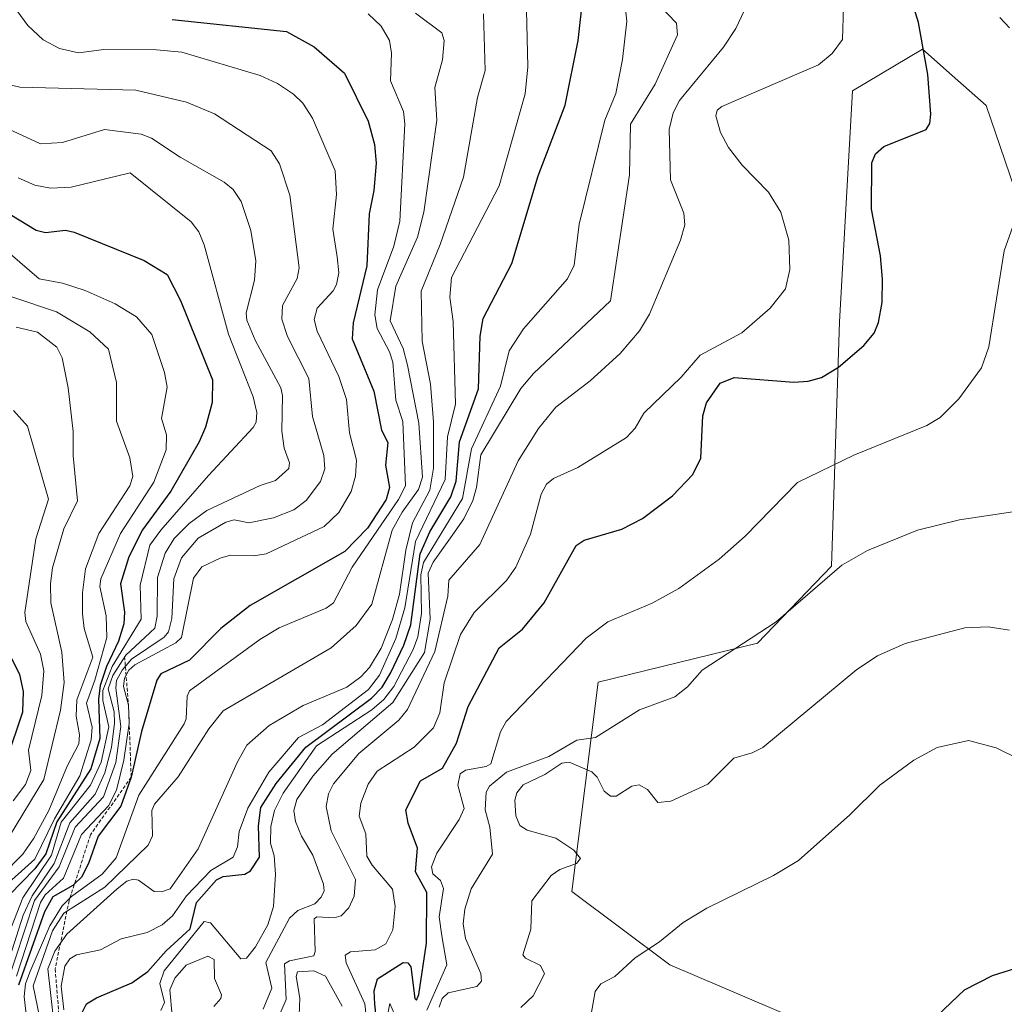
# Model space of a CAD drawing. Units: metres. Extents: x 675036 to 678482, y 4756113 to 4758349.
# Drawn here: x 676080 to 676220, y 4756524 to 4756665 of the extents above; entities that cross this region are included whole.
import ezdxf

# ---------------------------------------------------------------- set-up
doc = ezdxf.new("R2010")
doc.units = ezdxf.units.M
doc.header["$MEASUREMENT"] = 0
doc.linetypes.add('TRAZOS', pattern=[0.75, 0.5, -0.25])
for name, color, linetype, lineweight in [('Arbolado forestal CxS', 92, 'Continuous', 0), ('Curva de nivel maestra', 36, 'Continuous', 30), ('Curva de nivel normal', 36, 'Continuous', 0), ('Escarpado lineal', 39, 'TRAZOS', 0), ('Pastizal CxS', 92, 'Continuous', 0)]:
    doc.layers.add(name, color=color, linetype=linetype, lineweight=lineweight)

# ---------------------------------------------------------------- blocks, each defined once
blk = doc.blocks.new('*U150')
at = {"layer": 'Pastizal CxS', "color": 92, "linetype": 'Continuous', "lineweight": 0}
blk.add_polyline3d([(676241.6879, 4756427.2569, 1350.6349), (676214.8845, 4756432.3979, 1291.2021), (676202.4349, 4756449.9167, 1331.223), (676189.6081, 4756455.3587, 1349.3456), (676171.1585, 4756456.2327, 1338.0335), (676172.5907, 4756469.8227, 1332.3289), (676185.6085, 4756477.2615, 1345.4631), (676194.9065, 4756488.4195, 1349.8016), (676198.6265, 4756505.1565, 1350.7167), (676198.6265, 4756518.1743, 1351.0902), (676172.5914, 4756529.3321, 1347.8045), (676158.5696, 4756539.8102, 1343.3254), (676162.3799, 4756569.7469, 1334.2763), (676185.1404, 4756575.3177, 1336.9933), (676195.7103, 4756586.3427, 1336.3629), (676196.8705, 4756621.3044, 1324.8597), (676198.7067, 4756654.3752, 1323.1994), (676208.7485, 4756660.3069, 1325.6995), (676212.9811, 4756656.5443, 1326.9797), (676217.8183, 4756652.2441, 1328.6586), (676223.2391, 4756636.4803, 1331.5141)], dxfattribs=at)
blk = doc.blocks.new('*U173')
at = {"layer": 'Curva de nivel normal', "color": 36, "linetype": 'Continuous', "lineweight": 0}
blk.add_polyline3d([(676078.75, 4756608.64, 1230), (676080.76, 4756606.36, 1230), (676083.78, 4756595.93, 1230), (676081.97, 4756590.24, 1230), (676080.37, 4756579.73, 1230), (676080.51, 4756578.41, 1230), (676082.6, 4756573.78, 1230), (676083.09, 4756571.36, 1230), (676082.81, 4756567.85, 1230), (676080.92, 4756560.03, 1230), (676081.25, 4756557.09, 1230), (676080.46, 4756555.11, 1230), (676078.72, 4756552.76, 1230)], dxfattribs=at)
blk = doc.blocks.new('*U187')
at = {"layer": 'Curva de nivel normal', "color": 36, "linetype": 'Continuous', "lineweight": 0}
blk.add_polyline3d([(676078.29, 4756631.03, 1245), (676082.42, 4756627.48, 1245), (676085.76, 4756626.85, 1245), (676089.02, 4756625.81, 1245), (676093.29, 4756623.9, 1245), (676096.35, 4756622.03, 1245), (676098.51, 4756619.5, 1245), (676100.36, 4756614.04, 1245), (676100.72, 4756611.97, 1245), (676099.91, 4756607.47, 1245), (676100.65, 4756605.14, 1245), (676100.56, 4756602.97, 1245), (676098.82, 4756598.38, 1245), (676094.05, 4756591.02, 1245), (676091.24, 4756584.53, 1245), (676091.1, 4756583.46, 1245), (676092, 4756579.22, 1245), (676092.12, 4756576.14, 1245), (676090.4, 4756570.05, 1245), (676089.21, 4756566.76, 1245), (676090, 4756563.31, 1245), (676089.88, 4756561.52, 1245), (676088.23, 4756556.36, 1245), (676084.61, 4756550.22, 1245), (676081.79, 4756544.43, 1245), (676077.09, 4756540.16, 1245)], dxfattribs=at)
blk = doc.blocks.new('*U197')
at = {"layer": 'Curva de nivel normal', "color": 36, "linetype": 'Continuous', "lineweight": 0}
blk.add_polyline3d([(676078.52, 4756624.87, 1240), (676084.92, 4756622.72, 1240), (676089.68, 4756619.87, 1240), (676092.35, 4756617.41, 1240), (676093.48, 4756612.63, 1240), (676093.47, 4756607.1, 1240), (676095.41, 4756601.84, 1240), (676095.82, 4756599.18, 1240), (676095.4, 4756597.86, 1240), (676090.96, 4756591, 1240), (676089.06, 4756585.95, 1240), (676088.6, 4756582.52, 1240), (676088.6, 4756579.54, 1240), (676088.86, 4756577.41, 1240), (676090.09, 4756573.34, 1240), (676087.82, 4756567.22, 1240), (676087.72, 4756564.9, 1240), (676088.19, 4756562.22, 1240), (676088.1, 4756560.94, 1240), (676086.44, 4756557.72, 1240), (676083.82, 4756551.37, 1240), (676081.68, 4756547.42, 1240), (676080.07, 4756545.12, 1240), (676077.08, 4756542.07, 1240)], dxfattribs=at)
blk = doc.blocks.new('*U202')
at = {"layer": 'Curva de nivel normal', "color": 36, "linetype": 'Continuous', "lineweight": 0}
blk.add_polyline3d([(676079.13, 4756620.55, 1235), (676082.18, 4756619.84, 1235), (676084.93, 4756617.66, 1235), (676085.72, 4756616.17, 1235), (676086.57, 4756611.86, 1235), (676087.29, 4756605.61, 1235), (676087.28, 4756602.12, 1235), (676087.89, 4756595.7, 1235), (676085.96, 4756591.67, 1235), (676084.34, 4756586.1, 1235), (676084.02, 4756583.86, 1235), (676084.1, 4756581.11, 1235), (676085.68, 4756574.06, 1235), (676085.99, 4756569.68, 1235), (676085.47, 4756565.75, 1235), (676083.1, 4756555.81, 1235), (676078.16, 4756547.73, 1235)], dxfattribs=at)
blk = doc.blocks.new('*U222')
at = {"layer": 'Curva de nivel maestra', "color": 36, "linetype": 'Continuous', "lineweight": 30}
blk.add_polyline3d([(676077.8, 4756558.7, 1225), (676080.11, 4756565.51, 1225), (676080.16, 4756568.4, 1225), (676079.67, 4756570.86, 1225), (676077.36, 4756575.32, 1225)], dxfattribs=at)

msp = doc.modelspace()

# ---------------------------------------------------------------- linework, layer by layer
at = {"layer": 'Arbolado forestal CxS', "color": 92, "linetype": 'Continuous', "lineweight": 0}
for points in [[(676223.2391, 4756636.4803, 1331.5141), (676217.8183, 4756652.2441, 1328.6586), (676212.9811, 4756656.5443, 1326.9797), (676208.7485, 4756660.3069, 1325.6995), (676198.7067, 4756654.3752, 1323.1994), (676196.8705, 4756621.3044, 1324.8597), (676195.7103, 4756586.3427, 1336.3629), (676185.1404, 4756575.3177, 1336.9933), (676162.3799, 4756569.7469, 1334.2763), (676158.5696, 4756539.8102, 1343.3254), (676172.5914, 4756529.3321, 1347.8045), (676198.6265, 4756518.1743, 1351.0902), (676198.6265, 4756505.1565, 1350.7167), (676194.9065, 4756488.4195, 1349.8016), (676170.7309, 4756486.5595, 1340.9899), (676152.1345, 4756492.1385, 1342.5783), (676127.9592, 4756505.1565, 1336.6095), (676124.2391, 4756507.0165, 1333.7406), (676094.4847, 4756503.2965, 1305.3544), (676070.3093, 4756495.8586, 1231.5263), (676047.9935, 4756475.4017, 1195.5301), (676021.9579, 4756445.6471, 1180.862), (676023.8176, 4756430.7691, 1174.8132)], [(676194.9065, 4756488.4195, 1349.8016), (676198.6265, 4756505.1565, 1350.7167), (676198.6265, 4756518.1743, 1351.0902), (676172.5914, 4756529.3321, 1347.8045), (676158.5696, 4756539.8102, 1343.3254), (676162.3799, 4756569.7469, 1334.2763), (676185.1404, 4756575.3177, 1336.9933), (676195.7103, 4756586.3427, 1336.3629), (676196.8705, 4756621.3044, 1324.8597), (676198.7067, 4756654.3752, 1323.1994), (676208.7485, 4756660.3069, 1325.6995), (676212.9811, 4756656.5443, 1326.9797), (676217.8183, 4756652.2441, 1328.6586), (676223.2391, 4756636.4803, 1331.5141)]]:
    msp.add_polyline3d(points, dxfattribs=at)
at = {"layer": 'Curva de nivel maestra', "color": 36, "linetype": 'Continuous', "lineweight": 30}
for points in [[(676131.01, 4756518.37, 1325), (676130.41, 4756523.7, 1325), (676130.33, 4756525.58, 1325), (676130.78, 4756527.3, 1325), (676134.47, 4756529.63, 1325), (676135.13, 4756529.59, 1325), (676135.55, 4756529, 1325), (676136.14, 4756524.49, 1325), (676136.38, 4756524.24, 1325), (676136.73, 4756525.05, 1325), (676137.83, 4756532.43, 1325), (676137.86, 4756539.68, 1325), (676136.24, 4756542.62, 1325), (676136.52, 4756545.99, 1325), (676135.18, 4756549.57, 1325), (676134.85, 4756551.48, 1325), (676136.97, 4756555.63, 1325), (676140.1, 4756557.46, 1325), (676142.08, 4756561.04, 1325), (676143.76, 4756566.26, 1325), (676148.19, 4756574.65, 1325), (676151.52, 4756577.35, 1325), (676154.65, 4756581.11, 1325), (676159.23, 4756589.3, 1325), (676160.35, 4756590.08, 1325), (676165.76, 4756591.64, 1325), (676168.68, 4756593.19, 1325), (676172.98, 4756596.39, 1325), (676175.91, 4756599.45, 1325), (676177.05, 4756601.79, 1325), (676177.34, 4756607.88, 1325), (676177.86, 4756609.73, 1325), (676179.79, 4756612.52, 1325), (676181.78, 4756613.35, 1325), (676190.34, 4756612.67, 1325), (676192.39, 4756612.82, 1325), (676194.29, 4756613.36, 1325), (676196.71, 4756614.8, 1325), (676200.35, 4756617.92, 1325), (676201.82, 4756619.7, 1325), (676202.46, 4756621.23, 1325), (676202.95, 4756624.06, 1325), (676203.01, 4756627.41, 1325), (676202.74, 4756630.74, 1325), (676201.46, 4756637.42, 1325), (676201.47, 4756644.07, 1325), (676201.99, 4756645.32, 1325), (676203.19, 4756646.37, 1325), (676209.26, 4756648.82, 1325), (676209.76, 4756649.69, 1325), (676209.91, 4756651.04, 1325), (676209.5, 4756656.71, 1325), (676208.15, 4756664.11, 1325), (676205.97, 4756671.24, 1325)], [(676088.38, 4756522.13, 1300), (676089.18, 4756523.71, 1300), (676090.6, 4756524.6, 1300), (676095.65, 4756526.75, 1300), (676097.97, 4756528.34, 1300), (676100.6, 4756531.33, 1300), (676104.02, 4756534.45, 1300), (676104.92, 4756538.23, 1300), (676107.79, 4756541.48, 1300), (676108.75, 4756541.94, 1300), (676111.81, 4756542.26, 1300), (676112.65, 4756542.77, 1300), (676113.94, 4756544.71, 1300), (676113.78, 4756549.22, 1300), (676114.14, 4756551.84, 1300), (676116.32, 4756555.25, 1300), (676120.55, 4756560.47, 1300), (676129.96, 4756567.44, 1300), (676131.47, 4756569.05, 1300), (676132.67, 4756571.03, 1300), (676134.58, 4756575.03, 1300), (676135.57, 4756577.96, 1300), (676136.92, 4756588.13, 1300), (676138.27, 4756591.24, 1300), (676141.27, 4756596.29, 1300), (676142.03, 4756598.49, 1300), (676142.55, 4756604.15, 1300), (676145.23, 4756611.74, 1300), (676145.46, 4756619.27, 1300), (676145.89, 4756621.78, 1300), (676149.99, 4756629.64, 1300), (676153.77, 4756642.19, 1300), (676157.65, 4756652.3, 1300), (676159.52, 4756661.56, 1300), (676160.23, 4756668.01, 1300)], [(676101.42, 4756664.58, 1275), (676117.78, 4756662.86, 1275), (676121.73, 4756660.64, 1275), (676126.09, 4756656.89, 1275), (676129.47, 4756650.03, 1275), (676130.39, 4756646.68, 1275), (676130.61, 4756643.99, 1275), (676130.28, 4756640.11, 1275), (676129.59, 4756636.78, 1275), (676129.26, 4756629.32, 1275), (676127.3, 4756621.18, 1275), (676127.19, 4756618.85, 1275), (676130.26, 4756611.37, 1275), (676131.39, 4756605.79, 1275), (676132.27, 4756604.05, 1275), (676131.93, 4756600.81, 1275), (676132.52, 4756597.62, 1275), (676132.04, 4756595.9, 1275), (676129.36, 4756591.8, 1275), (676126.12, 4756588.46, 1275), (676112.59, 4756580.72, 1275), (676108.41, 4756577.45, 1275), (676103.9, 4756572.9, 1275), (676099.8, 4756570.95, 1275), (676099.26, 4756570.06, 1275), (676097.06, 4756562.69, 1275), (676095.58, 4756556.16, 1275), (676094.11, 4756552.02, 1275), (676090.85, 4756547.72, 1275), (676089.48, 4756543.81, 1275), (676088.47, 4756541.87, 1275), (676087.4773, 4756540.8773, 1275), (676087.25, 4756540.65, 1275), (676084.37, 4756539.04, 1275), (676083.19, 4756536.87, 1275), (676079.47, 4756526.39, 1275)], [(676073.31, 4756639.65, 1250), (676081.98, 4756634.4, 1250), (676083.35, 4756634.1, 1250), (676086.2, 4756634.4, 1250), (676087.43, 4756634.14, 1250), (676097.42, 4756630.09, 1250), (676100.75, 4756628.06, 1250), (676102.61, 4756624.34, 1250), (676107.21, 4756613, 1250), (676107.17, 4756609.78, 1250), (676106.23, 4756606.24, 1250), (676105.28, 4756604.12, 1250), (676101.26, 4756597.1, 1250), (676097.2, 4756591.56, 1250), (676095.26, 4756587.66, 1250), (676094.05, 4756583.8, 1250), (676094.64, 4756579.79, 1250), (676094.52, 4756578.1, 1250), (676093.76, 4756575.64, 1250), (676092.04, 4756572.01, 1250), (676091.14, 4756569.29, 1250), (676090.89, 4756567.34, 1250), (676091.12, 4756561.68, 1250), (676089.83, 4756557.37, 1250), (676084.95, 4756549.77, 1250), (676083.39, 4756545.17, 1250), (676081.82, 4756543.04, 1250), (676078.17, 4756539.34, 1250)], [(676210.85, 4756522.03, 1350), (676214.72, 4756525.72, 1350), (676218.76, 4756527.76, 1350), (676222.08, 4756528.84, 1350)]]:
    msp.add_polyline3d(points, dxfattribs=at)
at = {"layer": 'Curva de nivel normal', "color": 36, "linetype": 'Continuous', "lineweight": 0}
for points in [[(676073.94, 4756673.05, 1270), (676080.82, 4756663.68, 1270), (676083, 4756661.67, 1270), (676085.31, 4756660.4, 1270), (676088.04, 4756659.8, 1270), (676091.69, 4756660.26, 1270), (676099.19, 4756660.23, 1270), (676102.8, 4756659.91, 1270), (676114.04, 4756656.55, 1270), (676116.52, 4756655.39, 1270), (676118.77, 4756653.88, 1270), (676120.11, 4756652.58, 1270), (676121.49, 4756650.45, 1270), (676124.76, 4756642.9, 1270), (676124.96, 4756639.54, 1270), (676124.4, 4756634.58, 1270), (676125.05, 4756630.62, 1270), (676125.25, 4756628.33, 1270), (676124.94, 4756626.63, 1270), (676124.48, 4756625.75, 1270), (676122.18, 4756623.25, 1270), (676121.77, 4756621.62, 1270), (676122.19, 4756619.99, 1270), (676125.25, 4756613.48, 1270), (676126.38, 4756610.19, 1270), (676126.8, 4756605.44, 1270), (676127.8, 4756601.52, 1270), (676127.68, 4756599.22, 1270), (676127.02, 4756597.01, 1270), (676125.26, 4756594.01, 1270), (676123.17, 4756592.03, 1270), (676114.89, 4756588.1, 1270), (676113.05, 4756587.81, 1270), (676109.8, 4756587.94, 1270), (676108.3, 4756587.51, 1270), (676105.67, 4756586.27, 1270), (676104.49, 4756584.62, 1270), (676102.79, 4756576.15, 1270), (676101.96, 4756575.38, 1270), (676096.08, 4756572.24, 1270), (676095.23, 4756571.46, 1270), (676094.63, 4756570.32, 1270), (676094.49, 4756569.15, 1270), (676095.2, 4756566.46, 1270), (676095.29, 4756563.83, 1270), (676094.55, 4756558.59, 1270), (676093.5, 4756554.32, 1270), (676092.34, 4756552.05, 1270), (676088.49, 4756547.98, 1270), (676085.9, 4756541.73, 1270), (676083.26, 4756539.32, 1270), (676082.63, 4756538.23, 1270), (676079.16, 4756527.71, 1270)], [(676099.83, 4756522.79, 1305), (676100.34, 4756523.94, 1305), (676099.69, 4756526.65, 1305), (676100.29, 4756528.43, 1305), (676106.04, 4756535.53, 1305), (676106.93, 4756535.33, 1305), (676111.27, 4756530.17, 1305), (676112.06, 4756530.27, 1305), (676113.38, 4756531.89, 1305), (676115.1, 4756535.05, 1305), (676115.93, 4756537.67, 1305), (676116.23, 4756542.28, 1305), (676116.04, 4756544.91, 1305), (676115.51, 4756546.74, 1305), (676115.54, 4756549.11, 1305), (676116.06, 4756551.4, 1305), (676117.3, 4756553.87, 1305), (676122.08, 4756560.65, 1305), (676129.97, 4756565.8, 1305), (676131.73, 4756567.29, 1305), (676133.13, 4756569.13, 1305), (676135.91, 4756574.43, 1305), (676136.56, 4756576.25, 1305), (676137.09, 4756579.57, 1305), (676137, 4756585.13, 1305), (676137.36, 4756586.87, 1305), (676142.97, 4756596.02, 1305), (676144.25, 4756603.15, 1305), (676148.41, 4756612.12, 1305), (676149.63, 4756617.16, 1305), (676151.68, 4756620.28, 1305), (676157.99, 4756627.47, 1305), (676158.94, 4756629.4, 1305), (676159.62, 4756635.29, 1305), (676163.29, 4756650.17, 1305), (676164.88, 4756653.97, 1305), (676165.84, 4756658.84, 1305), (676166.46, 4756664.32, 1305), (676166.17, 4756666.94, 1305)], [(676114.44, 4756522.97, 1310), (676115.7, 4756525.99, 1310), (676114.82, 4756529.65, 1310), (676118.23, 4756535.98, 1310), (676119.42, 4756537.06, 1310), (676121.84, 4756538.04, 1310), (676122.77, 4756538.97, 1310), (676123.16, 4756539.89, 1310), (676123.1, 4756540.86, 1310), (676121.57, 4756545.01, 1310), (676119.95, 4756547.7, 1310), (676119.1, 4756549.81, 1310), (676118.86, 4756551.37, 1310), (676119.29, 4756552.97, 1310), (676121.55, 4756556.28, 1310), (676124.31, 4756559.46, 1310), (676133, 4756566.84, 1310), (676137.51, 4756574, 1310), (676138.31, 4756578.78, 1310), (676138.04, 4756585.33, 1310), (676138.78, 4756586.9, 1310), (676141.26, 4756590.4, 1310), (676143.13, 4756593.14, 1310), (676144.44, 4756595.73, 1310), (676144.97, 4756597.59, 1310), (676145.59, 4756602.29, 1310), (676151.31, 4756611.75, 1310), (676153.1, 4756613.93, 1310), (676164.12, 4756624.31, 1310), (676166.83, 4756642.32, 1310), (676166.98, 4756649.58, 1310), (676170.52, 4756655.31, 1310), (676173.7, 4756662.39, 1310), (676173.56, 4756664.06, 1310), (676171.01, 4756666.67, 1310)], [(676129.18, 4756521.97, 1320), (676129, 4756523.73, 1320), (676126.33, 4756529.6, 1320), (676126.17, 4756530.7, 1320), (676126.96, 4756531.15, 1320), (676130.49, 4756531.47, 1320), (676131.99, 4756532.29, 1320), (676133, 4756534.32, 1320), (676133.35, 4756537.64, 1320), (676132.96, 4756540.12, 1320), (676130.03, 4756543.55, 1320), (676129.27, 4756544.85, 1320), (676129.15, 4756548.07, 1320), (676128.2, 4756550.57, 1320), (676128.4, 4756552.43, 1320), (676129.45, 4756555.16, 1320), (676130.75, 4756557.01, 1320), (676136.05, 4756560.47, 1320), (676138.82, 4756563.23, 1320), (676139.72, 4756565.35, 1320), (676140.35, 4756569.67, 1320), (676142.67, 4756576.58, 1320), (676144.63, 4756579.73, 1320), (676149.25, 4756584.3, 1320), (676150.6, 4756586.2, 1320), (676152.67, 4756590.91, 1320), (676154.2, 4756596.66, 1320), (676154.99, 4756598.06, 1320), (676155.96, 4756598.87, 1320), (676159.45, 4756600.48, 1320), (676166.41, 4756604.74, 1320), (676167.63, 4756606.1, 1320), (676168.87, 4756608.25, 1320), (676174.21, 4756613.4, 1320), (676176.92, 4756616.54, 1320), (676182.91, 4756619.72, 1320), (676186.96, 4756623.28, 1320), (676189.16, 4756626.05, 1320), (676189.78, 4756628.77, 1320), (676189.61, 4756633.01, 1320), (676188.46, 4756636.99, 1320), (676186.71, 4756639.88, 1320), (676182.96, 4756643.71, 1320), (676180.99, 4756646.26, 1320), (676179.83, 4756648.38, 1320), (676179.16, 4756650.77, 1320), (676179.36, 4756651.6, 1320), (676180.03, 4756652.12, 1320), (676193.85, 4756658.06, 1320), (676195.83, 4756659.69, 1320), (676197.29, 4756661.71, 1320), (676197.46, 4756666.36, 1320)], [(676081.11, 4756517.58, 1280), (676080.28, 4756524.77, 1280), (676080.48, 4756526.6, 1280), (676081.07, 4756528.26, 1280), (676083.96, 4756534.87, 1280), (676085.72, 4756537.74, 1280), (676087.06, 4756539.08, 1280), (676091.41, 4756542.3, 1280), (676093.45, 4756544.6, 1280), (676096.68, 4756553.59, 1280), (676103.14, 4756563.77, 1280), (676103.44, 4756564.52, 1280), (676103.58, 4756567.77, 1280), (676103.93, 4756568.53, 1280), (676113.98, 4756575.86, 1280), (676116.72, 4756577.51, 1280), (676123.44, 4756580.36, 1280), (676124.5, 4756581.1, 1280), (676127.18, 4756586.2, 1280), (676133.82, 4756595.9, 1280), (676134.81, 4756597.83, 1280), (676134.42, 4756607.04, 1280), (676133.44, 4756610.1, 1280), (676132.98, 4756615.55, 1280), (676132.52, 4756617.01, 1280), (676130.74, 4756620.34, 1280), (676130.4, 4756622.33, 1280), (676130.79, 4756625.9, 1280), (676133.13, 4756632.15, 1280), (676133.99, 4756635.72, 1280), (676134.73, 4756649.64, 1280), (676134.51, 4756651.4, 1280), (676132.65, 4756655.79, 1280), (676132.81, 4756659.73, 1280), (676132.53, 4756661.56, 1280), (676131.32, 4756663.6, 1280), (676129.47, 4756665.36, 1280)], [(676082.87, 4756520.05, 1285), (676081.57, 4756526.29, 1285), (676084.32, 4756534.16, 1285), (676085.97, 4756536.71, 1285), (676091.82, 4756540.44, 1285), (676098.01, 4756546.42, 1285), (676098.63, 4756547.77, 1285), (676098.53, 4756551.37, 1285), (676098.9, 4756552.29, 1285), (676102.31, 4756556.2, 1285), (676106.68, 4756563.09, 1285), (676108.75, 4756565.65, 1285), (676124.2, 4756574.65, 1285), (676127.74, 4756577.87, 1285), (676129.98, 4756580.9, 1285), (676132.91, 4756591.51, 1285), (676134.32, 4756594.09, 1285), (676136.66, 4756597.3, 1285), (676137.26, 4756599.07, 1285), (676136.7, 4756606.83, 1285), (676135.07, 4756615.11, 1285), (676134.46, 4756617.49, 1285), (676132.63, 4756621.43, 1285), (676133.43, 4756626.43, 1285), (676136.51, 4756633.4, 1285), (676137.44, 4756636.98, 1285), (676139.3, 4756650.18, 1285), (676139.02, 4756654.83, 1285), (676140.12, 4756658.81, 1285), (676140.35, 4756661.55, 1285), (676140.02, 4756662.67, 1285), (676136.26, 4756665.49, 1285)], [(676084.41, 4756521.96, 1290), (676083.65, 4756528.72, 1290), (676084.65, 4756531.28, 1290), (676086.36, 4756533.69, 1290), (676093.59, 4756540.2, 1290), (676094.98, 4756541.29, 1290), (676095.85, 4756541.55, 1290), (676096.62, 4756541.4, 1290), (676098.87, 4756539.82, 1290), (676099.92, 4756539.73, 1290), (676101.16, 4756540.16, 1290), (676105.16, 4756545.89, 1290), (676110.76, 4756558.34, 1290), (676112.14, 4756560.74, 1290), (676115.3, 4756563.56, 1290), (676120.19, 4756566.39, 1290), (676126.43, 4756569.02, 1290), (676128.44, 4756570.5, 1290), (676129.64, 4756571.84, 1290), (676131.31, 4756574.6, 1290), (676132.96, 4756578.74, 1290), (676133.95, 4756582.33, 1290), (676134.87, 4756588.62, 1290), (676135.81, 4756592.57, 1290), (676138.3, 4756597.22, 1290), (676138.82, 4756600.36, 1290), (676138.79, 4756607.01, 1290), (676138.39, 4756612.41, 1290), (676137.2, 4756618.52, 1290), (676137.03, 4756625.68, 1290), (676139.77, 4756632.38, 1290), (676143.11, 4756642, 1290), (676145.11, 4756653.39, 1290), (676146.21, 4756657.27, 1290), (676145.98, 4756665.38, 1290)], [(676085.95, 4756522.89, 1295), (676085.57, 4756526.24, 1295), (676086.08, 4756529.12, 1295), (676086.82, 4756530.15, 1295), (676087.78, 4756530.72, 1295), (676091.17, 4756531.46, 1295), (676094.13, 4756533.01, 1295), (676097.85, 4756533.92, 1295), (676100.02, 4756535.05, 1295), (676101.5, 4756536.34, 1295), (676103.51, 4756539.19, 1295), (676106.95, 4756542.8, 1295), (676110.15, 4756544.72, 1295), (676110.8, 4756546.2, 1295), (676111, 4756548.4, 1295), (676112.24, 4756551.73, 1295), (676115.25, 4756556.87, 1295), (676119.49, 4756561.83, 1295), (676122.92, 4756563.66, 1295), (676129.53, 4756568.72, 1295), (676131.08, 4756570.75, 1295), (676133.43, 4756575.98, 1295), (676134.72, 4756580.39, 1295), (676136.26, 4756589.87, 1295), (676140.5, 4756598.76, 1295), (676140.8, 4756604.83, 1295), (676141.94, 4756609.51, 1295), (676141.61, 4756621.36, 1295), (676141.14, 4756624.84, 1295), (676141.39, 4756627.63, 1295), (676148.22, 4756640.75, 1295), (676151.92, 4756653.91, 1295), (676152.32, 4756657.81, 1295), (676152.12, 4756665.91, 1295)], [(676116.96, 4756522.6, 1315), (676117.72, 4756524.35, 1315), (676117.52, 4756529.45, 1315), (676118.21, 4756529.87, 1315), (676121.68, 4756530.61, 1315), (676121.9, 4756531.23, 1315), (676121.75, 4756535.89, 1315), (676122.14, 4756536.18, 1315), (676124.61, 4756536.05, 1315), (676125.6, 4756536.33, 1315), (676126.71, 4756537.46, 1315), (676127.47, 4756539.15, 1315), (676127.64, 4756541.54, 1315), (676124.2, 4756548.5, 1315), (676123.47, 4756551.97, 1315), (676123.8, 4756553.77, 1315), (676124.51, 4756555.19, 1315), (676128.13, 4756559.55, 1315), (676133.85, 4756564.32, 1315), (676135.07, 4756565.86, 1315), (676139.02, 4756574.14, 1315), (676140.85, 4756582.04, 1315), (676141.02, 4756584.36, 1315), (676145.42, 4756589.47, 1315), (676150.91, 4756601.41, 1315), (676153.83, 4756606.04, 1315), (676156.31, 4756609.09, 1315), (676161.21, 4756612.86, 1315), (676165.48, 4756616.77, 1315), (676168.27, 4756620.04, 1315), (676169.69, 4756622.4, 1315), (676174.11, 4756632.99, 1315), (676174.73, 4756635.16, 1315), (676174.59, 4756636.87, 1315), (676172.7, 4756641.6, 1315), (676172.51, 4756648.81, 1315), (676173.06, 4756651.22, 1315), (676173.98, 4756652.99, 1315), (676180.26, 4756660.58, 1315), (676182.04, 4756663.25, 1315), (676183.24, 4756665.78, 1315)], [(676221.16, 4756663.35, 1330), (676219.81, 4756664.86, 1330)], [(676076.02, 4756655.73, 1265), (676079.68, 4756654.9, 1265), (676096.23, 4756654.47, 1265), (676103.51, 4756652.73, 1265), (676107.51, 4756651.08, 1265), (676115.58, 4756645.79, 1265), (676116.77, 4756643.93, 1265), (676118.25, 4756639.41, 1265), (676119.59, 4756629.04, 1265), (676119.32, 4756627.52, 1265), (676117.22, 4756623.63, 1265), (676117.12, 4756621.71, 1265), (676117.94, 4756619.22, 1265), (676120.98, 4756613.2, 1265), (676121.53, 4756607.76, 1265), (676123.14, 4756602.2, 1265), (676123.28, 4756600.29, 1265), (676122.66, 4756598.44, 1265), (676120.62, 4756595.74, 1265), (676118.86, 4756594.39, 1265), (676115.93, 4756593.25, 1265), (676112.41, 4756592.56, 1265), (676110.3, 4756592.99, 1265), (676109.13, 4756592.65, 1265), (676105.15, 4756590.35, 1265), (676102.76, 4756587.53, 1265), (676101.68, 4756584.52, 1265), (676101.38, 4756578.84, 1265), (676100.91, 4756576.93, 1265), (676100.3, 4756576.18, 1265), (676095.64, 4756573.03, 1265), (676094.27, 4756571.46, 1265), (676093.5, 4756569.99, 1265), (676093.39, 4756568.89, 1265), (676094.1, 4756563.42, 1265), (676093.38, 4756558.24, 1265), (676091.61, 4756553.33, 1265), (676087.57, 4756549.01, 1265), (676085.29, 4756543.33, 1265), (676081.77, 4756538.52, 1265), (676077.61, 4756525.94, 1265)], [(676072.28, 4756651.53, 1260), (676082.59, 4756646.77, 1260), (676085.74, 4756646.98, 1260), (676091.75, 4756648.82, 1260), (676097, 4756648.15, 1260), (676098.5, 4756647.6, 1260), (676102.59, 4756644.87, 1260), (676108.89, 4756641.31, 1260), (676110.17, 4756640.25, 1260), (676111.3, 4756638.54, 1260), (676112.71, 4756634.38, 1260), (676113.4, 4756630.04, 1260), (676113.23, 4756627.27, 1260), (676112.01, 4756622.61, 1260), (676112.13, 4756621.53, 1260), (676113.3, 4756618.69, 1260), (676117, 4756611.88, 1260), (676117.23, 4756610.76, 1260), (676117.13, 4756605.64, 1260), (676117.48, 4756603.25, 1260), (676118.23, 4756601.13, 1260), (676118.14, 4756600.32, 1260), (676116.22, 4756598.62, 1260), (676114.01, 4756597.91, 1260), (676106.4, 4756594.33, 1260), (676103.89, 4756592.45, 1260), (676101.74, 4756590.3, 1260), (676100.46, 4756588.19, 1260), (676099.34, 4756584.74, 1260), (676099.28, 4756579.2, 1260), (676098.95, 4756577.46, 1260), (676094.81, 4756573.62, 1260), (676092.96, 4756570.71, 1260), (676092.29, 4756568.79, 1260), (676093.14, 4756565.5, 1260), (676093.2, 4756563.9, 1260), (676092.75, 4756560.41, 1260), (676091.8, 4756556.8, 1260), (676090.42, 4756553.72, 1260), (676086.8, 4756549.63, 1260), (676084.55, 4756543.79, 1260), (676081.42, 4756539.17, 1260), (676080.14, 4756536.43, 1260), (676077.28, 4756527.42, 1260)], [(676079.44, 4756641.9, 1255), (676081.82, 4756640.87, 1255), (676084.04, 4756640.44, 1255), (676087.02, 4756640.58, 1255), (676095.44, 4756642.62, 1255), (676104.15, 4756635.59, 1255), (676105.25, 4756634.17, 1255), (676106.03, 4756632.34, 1255), (676109.5, 4756619.54, 1255), (676113.02, 4756610.57, 1255), (676113.54, 4756608.31, 1255), (676113.46, 4756606.94, 1255), (676113.02, 4756606.17, 1255), (676106.66, 4756599.31, 1255), (676099.8, 4756591.52, 1255), (676098.25, 4756589.35, 1255), (676096.87, 4756583.65, 1255), (676097.02, 4756578.77, 1255), (676092.84, 4756572, 1255), (676091.52, 4756568.56, 1255), (676091.54, 4756567.11, 1255), (676092.4, 4756563.35, 1255), (676091.3, 4756558.31, 1255), (676089.78, 4756555, 1255), (676085.57, 4756549.73, 1255), (676084.19, 4756544.99, 1255), (676080.11, 4756538.89, 1255), (676077.26, 4756531.67, 1255)], [(676137.87, 4756522.83, 1330), (676140.7, 4756529.32, 1330), (676140.01, 4756533.47, 1330), (676139.63, 4756536.16, 1330), (676140.25, 4756540.25, 1330), (676139.8, 4756541.37, 1330), (676138.7, 4756542.34, 1330), (676138.54, 4756543.34, 1330), (676139.3, 4756545.28, 1330), (676142.48, 4756550.1, 1330), (676143.2, 4756551.68, 1330), (676142.29, 4756555.03, 1330), (676142.61, 4756556.63, 1330), (676143.4, 4756557.16, 1330), (676146.34, 4756557.68, 1330), (676147.03, 4756558.09, 1330), (676148.37, 4756562.65, 1330), (676149.21, 4756564.11, 1330), (676160.65, 4756576.07, 1330), (676163.76, 4756578.38, 1330), (676170.1, 4756581.07, 1330), (676173.91, 4756583.13, 1330), (676179.67, 4756587.34, 1330), (676183.4, 4756590.62, 1330), (676190.88, 4756598.33, 1330), (676198.91, 4756602.23, 1330), (676209.33, 4756606.46, 1330), (676211.26, 4756607.6, 1330), (676213.93, 4756610.27, 1330), (676217.19, 4756614.74, 1330), (676218.22, 4756617.75, 1330), (676220.4, 4756631.47, 1330), (676223.4, 4756639.91, 1330)], [(676139.6, 4756523.25, 1335), (676140.03, 4756524.49, 1335), (676140.91, 4756525.32, 1335), (676145, 4756526.19, 1335), (676145.69, 4756526.98, 1335), (676145.58, 4756528.06, 1335), (676143.39, 4756533.08, 1335), (676143.03, 4756535.17, 1335), (676143.31, 4756537.28, 1335), (676144.21, 4756540.16, 1335), (676147.26, 4756545.12, 1335), (676146.86, 4756549, 1335), (676146.22, 4756551.49, 1335), (676146.35, 4756554.01, 1335), (676146.8, 4756554.87, 1335), (676149.23, 4756556.89, 1335), (676155.3, 4756559.11, 1335), (676159.29, 4756561.47, 1335), (676161.99, 4756561.85, 1335), (676168.26, 4756565.8, 1335), (676173.33, 4756567.65, 1335), (676175.15, 4756569.08, 1335), (676177.22, 4756571.49, 1335), (676187.83, 4756578.36, 1335), (676197.22, 4756586.48, 1335), (676200.88, 4756588.61, 1335), (676208.03, 4756591.48, 1335), (676214.01, 4756592.99, 1335), (676225.46, 4756594.7, 1335)], [(676151.29, 4756523.2, 1340), (676153.08, 4756524.89, 1340), (676154.67, 4756528.03, 1340), (676154.1, 4756529.22, 1340), (676151.98, 4756530.25, 1340), (676151.59, 4756530.76, 1340), (676152.71, 4756534.42, 1340), (676152.87, 4756538.46, 1340), (676155.63, 4756542.07, 1340), (676156.86, 4756542.94, 1340), (676159.24, 4756543.82, 1340), (676159.83, 4756544.5, 1340), (676158.86, 4756545.7, 1340), (676156.29, 4756547.44, 1340), (676152.2, 4756548.59, 1340), (676151.14, 4756549.24, 1340), (676150.58, 4756550.64, 1340), (676150.43, 4756552.86, 1340), (676150.71, 4756553.93, 1340), (676151.65, 4756555.05, 1340), (676154.72, 4756556.52, 1340), (676157.18, 4756558.14, 1340), (676158.21, 4756558.29, 1340), (676161.47, 4756556.91, 1340), (676162.2, 4756556.17, 1340), (676163.2, 4756554.18, 1340), (676164.12, 4756553.46, 1340), (676164.93, 4756553.45, 1340), (676167.17, 4756554.86, 1340), (676168.2, 4756555.04, 1340), (676169.39, 4756554.4, 1340), (676170.9, 4756552.55, 1340), (676172.73, 4756552.72, 1340), (676178.02, 4756555.15, 1340), (676181.77, 4756558.88, 1340), (676184.38, 4756559.62, 1340), (676185.89, 4756560.41, 1340), (676199.35, 4756571.57, 1340), (676202.31, 4756573.54, 1340), (676206.26, 4756575.28, 1340), (676214.8, 4756577.51, 1340), (676218.1, 4756577.67, 1340), (676221.19, 4756577.17, 1340)], [(676161.36, 4756522.23, 1345), (676161.92, 4756525.5, 1345), (676162.72, 4756526.58, 1345), (676164.74, 4756527.63, 1345), (676167.66, 4756530.32, 1345), (676171.13, 4756532.59, 1345), (676174.53, 4756535.36, 1345), (676177.91, 4756537.42, 1345), (676187.45, 4756542.07, 1345), (676191, 4756544.23, 1345), (676198.36, 4756550.75, 1345), (676202.63, 4756555, 1345), (676207.51, 4756558.59, 1345), (676210.85, 4756560.4, 1345), (676215.3, 4756561.39, 1345), (676219.25, 4756560.35, 1345), (676222.66, 4756558.68, 1345)], [(676101.45, 4756522, 1310), (676101.13, 4756525.73, 1310), (676101.82, 4756527.38, 1310), (676103.45, 4756529.26, 1310), (676106.53, 4756530.56, 1310), (676107.45, 4756530.05, 1310), (676107.48, 4756527.35, 1310), (676108.48, 4756525.03, 1310), (676108.39, 4756524.5, 1310), (676107.42, 4756523.37, 1310)], [(676119.62, 4756522.06, 1320), (676119.7, 4756524.54, 1320), (676119.15, 4756527.65, 1320), (676119.34, 4756528.3, 1320), (676121.68, 4756528.46, 1320), (676123.38, 4756527.68, 1320), (676125.73, 4756523.39, 1320)], [(676131.88, 4756520.32, 1330), (676132.57, 4756523.8, 1330), (676133.57, 4756521.51, 1330)]]:
    msp.add_polyline3d(points, dxfattribs=at)
at = {"layer": 'Escarpado lineal', "color": 39, "linetype": 'TRAZOS', "lineweight": 0}
msp.add_polyline3d([(676094.64, 4756573.41, 1260.1495), (676095.2, 4756566.46, 1266.203), (676095.58, 4756556.16, 1275.9828), (676089.7574, 4756547.9097, 1272.7098), (676086.7, 4756538.48, 1280.3989), (676084.7112, 4756528.7193, 1294.0553), (676085.7248, 4756516.3969, 1294.4253)], dxfattribs=at)
at = {"layer": 'Pastizal CxS', "color": 92, "linetype": 'Continuous', "lineweight": 0}
msp.add_polyline3d([(676194.9065, 4756488.4195, 1349.8016), (676198.6265, 4756505.1565, 1350.7167), (676198.6265, 4756518.1743, 1351.0902), (676172.5914, 4756529.3321, 1347.8045), (676158.5696, 4756539.8102, 1343.3254), (676162.3799, 4756569.7469, 1334.2763), (676185.1404, 4756575.3177, 1336.9933), (676195.7103, 4756586.3427, 1336.3629), (676196.8705, 4756621.3044, 1324.8597), (676198.7067, 4756654.3752, 1323.1994), (676208.7485, 4756660.3069, 1325.6995), (676212.9811, 4756656.5443, 1326.9797), (676217.8183, 4756652.2441, 1328.6586), (676223.2391, 4756636.4803, 1331.5141)], dxfattribs=at)

# ---------------------------------------------------------------- block references
at = {"layer": 'Curva de nivel maestra', "color": 36, "linetype": 'Continuous', "lineweight": 30}
msp.add_blockref('*U222', (0, 0), dxfattribs=at)
at = {"layer": 'Curva de nivel normal', "color": 36, "linetype": 'Continuous', "lineweight": 0}
for name in ['*U187', '*U197', '*U202', '*U173']:
    msp.add_blockref(name, (0, 0), dxfattribs=at)
at = {"layer": 'Pastizal CxS', "color": 92, "linetype": 'Continuous', "lineweight": 0}
msp.add_blockref('*U150', (0, 0), dxfattribs=at)

doc.saveas('drawing.dxf')
